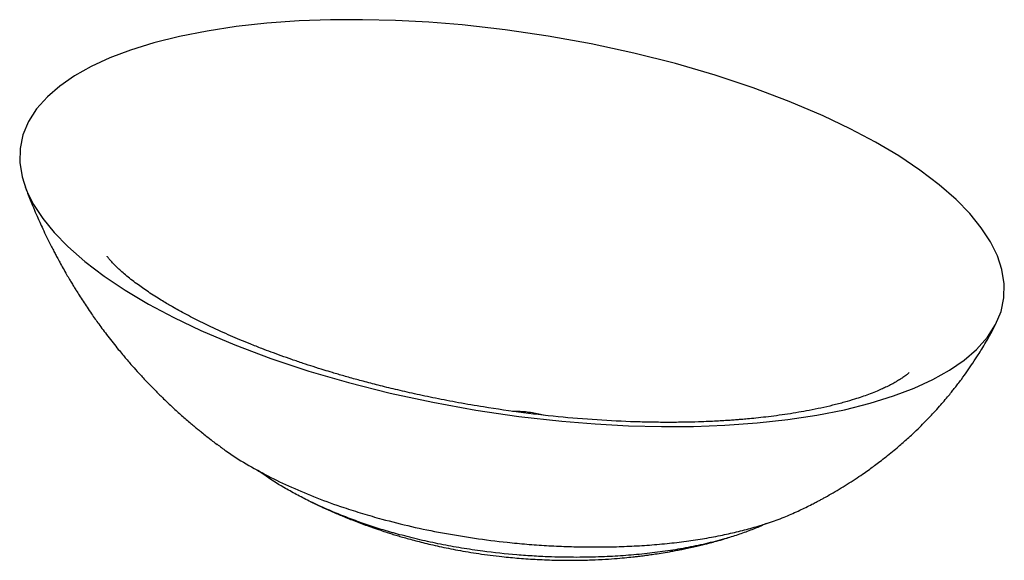
# Paper-space layout '_Trimetrisch' of a CAD drawing. Units: millimetres. Extents: x -225 to 225, y -154 to 93.
import ezdxf

# ---------------------------------------------------------------- set-up
doc = ezdxf.new("R2010")
doc.units = ezdxf.units.MM

psp = doc.layouts.new('_Trimetrisch')

# ---------------------------------------------------------------- linework, layer by layer
at = {"color": 7, "linetype": 'Continuous', "lineweight": 25}
psp.add_line((97.51, -144.14), (98.74, -143.77), dxfattribs=at)
at = {"color": 7, "linetype": 'Continuous', "lineweight": 25, "flags": 128}
psp.add_lwpolyline([(-74.67, -72.88), (-55.64, -77.69), (-36.2, -81.88), (-16.56, -85.43), (3.12, -88.31), (22.74, -90.51), (38.07, -91.74), (53.27, -92.55), (68.26, -92.92), (82.97, -92.85), (97.29, -92.33), (111.96, -91.28), (126, -89.75), (139.34, -87.73), (151.89, -85.26), (163.58, -82.34), (174.38, -78.98), (183.73, -75.43), (192.24, -71.5), (199.87, -67.22), (206.56, -62.61), (212.26, -57.69), (217.18, -52.16), (220.91, -46.37), (223.45, -40.33), (224.79, -34.11), (224.93, -27.72), (223.87, -21.2), (221.77, -14.93), (218.61, -8.57), (214.39, -2.14), (209.15, 4.31), (202.89, 10.74), (195.17, 17.51), (186.41, 24.17), (176.67, 30.69), (166.02, 37.02), (154.53, 43.13), (142.22, 49.01), (126.71, 55.61), (110.19, 61.82), (92.79, 67.6), (74.67, 72.88), (55.64, 77.69), (36.2, 81.88), (16.56, 85.43), (-3.12, 88.31), (-22.74, 90.51), (-38.07, 91.74), (-53.27, 92.55), (-68.26, 92.92), (-82.97, 92.85), (-97.29, 92.33), (-111.96, 91.28), (-126, 89.75), (-139.34, 87.73), (-151.89, 85.26), (-163.58, 82.34), (-174.38, 78.98), (-183.73, 75.43), (-192.24, 71.5), (-199.87, 67.22), (-206.56, 62.61), (-212.26, 57.69), (-217.18, 52.16), (-220.91, 46.37), (-223.45, 40.33), (-224.79, 34.11), (-224.93, 27.72), (-223.87, 21.2), (-221.77, 14.93), (-218.61, 8.57), (-214.39, 2.14), (-209.15, -4.31), (-202.89, -10.74), (-195.17, -17.51), (-186.41, -24.17), (-176.67, -30.69), (-166.02, -37.02), (-154.53, -43.13), (-142.22, -49.01), (-126.71, -55.61), (-110.19, -61.82), (-92.79, -67.6), (-74.67, -72.88)], dxfattribs=at)
at = {"color": 7, "linetype": 'Continuous', "lineweight": 25}
for points, knots in [([(-222.43, 16.59), (-221.68, 14.62), (-220.32, 11.06), (-218.35, 6.31), (-216.77, 2.65), (-215.36, -0.49), (-213.89, -3.68), (-212.39, -6.79), (-211, -9.61), (-209.86, -11.84), (-208.82, -13.84), (-207.77, -15.82), (-206.54, -18.1), (-205.09, -20.71), (-203.6, -23.32), (-202.28, -25.57), (-201.14, -27.47), (-200.1, -29.19), (-198.96, -31.02), (-197.59, -33.2), (-195.96, -35.72), (-194.1, -38.52), (-192.26, -41.23), (-190.47, -43.77), (-188.71, -46.23), (-186.79, -48.84), (-184.61, -51.72), (-182.29, -54.7), (-180.05, -57.49), (-178.05, -59.92), (-176.27, -62.03), (-174.52, -64.07), (-172.36, -66.52), (-169.62, -69.56), (-166.28, -73.12), (-162.74, -76.75), (-158.98, -80.46), (-155.09, -84.15), (-150.93, -87.91), (-147.58, -90.82), (-145.05, -92.96), (-143.42, -94.3), (-141.65, -95.74), (-139.46, -97.5), (-137.1, -99.34), (-135.42, -100.6), (-134.74, -101.11)], [0, 0, 0, 0, 0.042319, 0.076546, 0.102711, 0.122034, 0.145421, 0.173055, 0.191277, 0.208418, 0.223232, 0.236458, 0.253459, 0.275227, 0.296558, 0.31371, 0.327689, 0.341014, 0.354184, 0.371086, 0.392737, 0.414724, 0.438727, 0.458613, 0.477361, 0.499586, 0.524007, 0.550227, 0.575821, 0.596161, 0.613765, 0.63152, 0.650476, 0.679745, 0.714063, 0.74936, 0.782296, 0.820946, 0.858005, 0.896061, 0.91109, 0.925297, 0.938964, 0.957456, 0.982584, 1, 1, 1, 1]), ([(181.49, -68.3), (181.47, -68.31), (181.42, -68.36), (181.05, -68.68), (180.71, -68.97), (180.21, -69.37), (179.52, -69.89), (178.7, -70.48), (177.86, -71.04), (177.05, -71.56), (176.09, -72.15), (174.77, -72.92), (172.94, -73.91), (170.89, -74.92), (168.61, -75.97), (166, -77.09), (163.01, -78.25), (159.82, -79.39), (156.19, -80.58), (151.75, -81.9), (146.63, -83.24), (141.23, -84.49), (136.03, -85.55), (130.94, -86.47), (125.96, -87.28), (120.97, -87.99), (116.12, -88.59), (111.68, -89.08), (107.94, -89.44), (105.04, -89.7), (102.64, -89.89), (100.22, -90.07), (97.43, -90.26), (94.23, -90.44), (90.61, -90.62), (85.97, -90.81), (80.17, -90.97), (73.26, -91.05), (65.95, -91.03), (55.19, -90.81), (40.92, -90.17), (23.13, -88.77), (5.04, -86.74), (-10.85, -84.43), (-24.21, -82.12), (-34.72, -80.1), (-44.34, -78.07), (-53.05, -76.07), (-60.85, -74.16), (-67.71, -72.37), (-72.95, -70.94), (-76.73, -69.86), (-79.45, -69.07), (-82.46, -68.18), (-86.28, -67.02), (-90.74, -65.62), (-95.64, -64.02), (-100.54, -62.36), (-105.42, -60.64), (-109.97, -58.97), (-114.69, -57.18), (-119.44, -55.31), (-124.21, -53.35), (-128.67, -51.45), (-133.12, -49.47), (-137.37, -47.5), (-141.38, -45.56), (-145.1, -43.7), (-148.73, -41.81), (-152.07, -40), (-154.89, -38.41), (-157.37, -36.97), (-159.83, -35.5), (-162.55, -33.81), (-165.4, -31.96), (-168.17, -30.08), (-170.87, -28.16), (-173.51, -26.18), (-176.02, -24.18), (-178.22, -22.3), (-179.97, -20.7), (-181.15, -19.55), (-181.95, -18.74), (-182.58, -18.08), (-183.17, -17.42), (-183.66, -16.86), (-184.06, -16.39), (-184.4, -15.96), (-184.75, -15.5), (-184.93, -15.26), (-185.07, -15.04), (-185.02, -15.13), (-185.02, -15.13)], [0, 0, 0, 0, 0.0035919, 0.0078972, 0.0116534, 0.0154979, 0.0219332, 0.0287663, 0.0339326, 0.0383809, 0.0430713, 0.0496097, 0.0580696, 0.0675479, 0.0747265, 0.0837592, 0.0941064, 0.1029937, 0.1122346, 0.1245455, 0.1381869, 0.150986, 0.1635712, 0.1744643, 0.1857401, 0.1968983, 0.2074256, 0.2172821, 0.2255687, 0.2313721, 0.235736, 0.2407699, 0.2466261, 0.2533198, 0.2608679, 0.2692888, 0.2823273, 0.297008, 0.3122649, 0.3277768, 0.3639038, 0.4011347, 0.4394336, 0.4787951, 0.5037499, 0.5270865, 0.5487036, 0.5685358, 0.5865376, 0.6026798, 0.6166151, 0.6237405, 0.6297428, 0.6362512, 0.645578, 0.6577186, 0.6692089, 0.6822055, 0.6948449, 0.7066524, 0.7176335, 0.7320684, 0.7448193, 0.7567163, 0.7693694, 0.7828006, 0.7938402, 0.8051913, 0.8168377, 0.8280887, 0.8375293, 0.8450245, 0.8534845, 0.8634868, 0.874817, 0.8859207, 0.896432, 0.9085176, 0.9210339, 0.9332413, 0.9442843, 0.9532964, 0.9576341, 0.9631884, 0.9692828, 0.9742473, 0.9783626, 0.983415, 0.9895026, 0.9951469, 0.9999993, 1, 1, 1, 1]), ([(131.5, -131.22), (132.42, -130.78), (134.28, -129.89), (136.79, -128.62), (138.86, -127.54), (140.45, -126.7), (141.85, -125.94), (143.94, -124.79), (146.82, -123.16), (150.43, -121.01), (154.11, -118.72), (157.59, -116.46), (160.71, -114.33), (163.35, -112.46), (165.76, -110.71), (168.24, -108.84), (170.98, -106.71), (173.81, -104.42), (176.4, -102.26), (178.68, -100.28), (180.84, -98.35), (183.4, -95.99), (186.1, -93.4), (188.6, -90.9), (190.73, -88.7), (192.92, -86.37), (195.2, -83.86), (197.47, -81.25), (199.41, -78.94), (201.05, -76.92), (202.44, -75.17), (203.83, -73.39), (205.78, -70.8), (208.07, -67.63), (210.64, -63.87), (212.8, -60.56), (214.76, -57.4), (216.67, -54.19), (218.89, -50.27), (220.4, -47.35), (221.22, -45.76)], [0, 0, 0, 0, 0.023867, 0.048464, 0.065736, 0.078182, 0.090585, 0.103062, 0.134056, 0.168235, 0.201706, 0.23563, 0.265871, 0.29049, 0.311947, 0.336063, 0.363839, 0.394051, 0.422184, 0.443653, 0.465574, 0.490995, 0.526559, 0.554535, 0.575141, 0.599742, 0.630926, 0.656081, 0.682594, 0.702944, 0.718211, 0.73612, 0.757126, 0.795913, 0.830319, 0.866262, 0.89083, 0.920353, 0.956758, 1, 1, 1, 1]), ([(0.3, -85.95), (1.16, -85.93), (4.2, -85.89), (9.3, -86.44), (13.21, -87.33), (15.12, -87.77)], [0, 0, 0, 0, 0.167471, 0.592716, 1, 1, 1, 1]), ([(-134.68, -101.04), (-133.37, -102.05), (-129.33, -105.17), (-121.59, -110.02), (-111.59, -115.58), (-100.78, -120.76), (-89.21, -125.59), (-78.3, -129.53), (-68.35, -132.72), (-62.45, -134.38), (-59.49, -135.21)], [0, 0, 0, 0, 0.070114, 0.215551, 0.360049, 0.506018, 0.652701, 0.800816, 0.900301, 1, 1, 1, 1]), ([(-51.34, -142.34), (-53.84, -141.64), (-58.86, -140.23), (-66.18, -137.85), (-73.34, -135.3), (-82.31, -131.78), (-90.74, -127.98), (-98.59, -123.97), (-105.63, -120), (-111.6, -116.37), (-115.21, -113.62), (-116.08, -112.96)], [0, 0, 0, 0, 0.100539, 0.201247, 0.302472, 0.403874, 0.5924, 0.687237, 0.782244, 0.947862, 1, 1, 1, 1]), ([(-92.18, -127.19), (-91.42, -127.56), (-89.83, -128.33), (-87.55, -129.4), (-85.32, -130.42), (-83.16, -131.39), (-80.89, -132.38), (-78.47, -133.41), (-74.84, -134.91), (-69.94, -136.83), (-64.63, -138.77), (-60.28, -140.26), (-57.28, -141.24), (-54.77, -142.03), (-52.41, -142.75), (-49.89, -143.49), (-45.99, -144.6), (-40.46, -146.05), (-32.99, -147.8), (-24.49, -149.5), (-14.94, -151.09), (-5.57, -152.29), (3.38, -153.15), (11.7, -153.7), (20.26, -154.01), (28.55, -154.07), (36, -153.9), (42.41, -153.59), (47.79, -153.22), (52.21, -152.82), (55.45, -152.48), (57.68, -152.22), (59.23, -152.03), (60.87, -151.82), (62.96, -151.54), (65.76, -151.13), (69.14, -150.6), (72.45, -150.02), (75.29, -149.49), (77.7, -149.02), (80.26, -148.49), (82.96, -147.9), (85.25, -147.37), (86.92, -146.97), (88.32, -146.63), (90.19, -146.16), (92.89, -145.45), (95.26, -144.81), (96.73, -144.37), (97.01, -144.28)], [0, 0, 0, 0, 0.013202, 0.027304, 0.039093, 0.051203, 0.063975, 0.07764, 0.092093, 0.124876, 0.159278, 0.180036, 0.196023, 0.20819, 0.220877, 0.234618, 0.249423, 0.284762, 0.325249, 0.37093, 0.42171, 0.47742, 0.517991, 0.560762, 0.605707, 0.648951, 0.686856, 0.718997, 0.746222, 0.768656, 0.78642, 0.79551, 0.802716, 0.810243, 0.820793, 0.834945, 0.853501, 0.873325, 0.886337, 0.897717, 0.910908, 0.926349, 0.94004, 0.946893, 0.952739, 0.96232, 0.976582, 0.99554, 1, 1, 1, 1]), ([(-59.49, -135.21), (-55, -136.37), (-45.96, -138.71), (-31.79, -141.6), (-17.19, -144.04), (-4.27, -145.66), (6.75, -146.71), (15.76, -147.35), (24.84, -147.77), (34, -147.99), (43.2, -147.97), (52.43, -147.71), (61.66, -147.19), (70.76, -146.41), (79.57, -145.37), (88.05, -144.09), (96.01, -142.6), (103.56, -140.91), (110.88, -138.97), (118.12, -136.69), (125.14, -134.12), (129.4, -132.17), (131.49, -131.22)], [0, 0, 0, 0, 0.074401, 0.149538, 0.22504, 0.301307, 0.345985, 0.39075, 0.435745, 0.480838, 0.526231, 0.57174, 0.617517, 0.663441, 0.708218, 0.751044, 0.794033, 0.833367, 0.872862, 0.915656, 0.958711, 1, 1, 1, 1]), ([(116.26, -137.22), (115.61, -137.53), (113.29, -138.65), (108.92, -140.39), (103.2, -142.44), (96.38, -144.53), (88.43, -146.57), (79.34, -148.45), (70.02, -149.98), (60.49, -151.16), (50.79, -152.01), (40.44, -152.56), (29.52, -152.76), (19.25, -152.59), (10.16, -152.17), (-0.4, -151.42), (-11.53, -150.22), (-23.13, -148.49), (-32.7, -146.75), (-42.14, -144.74), (-48.27, -143.14), (-51.34, -142.34)], [0, 0, 0, 0, 0.0148308, 0.0528937, 0.0915989, 0.1305016, 0.1845837, 0.2390876, 0.2931548, 0.3475317, 0.402761, 0.4582386, 0.5225894, 0.587244, 0.6324238, 0.6776897, 0.7687783, 0.8262241, 0.8838146, 0.9418363, 1, 1, 1, 1])]:
    psp.add_open_spline(points, degree=3, knots=knots, dxfattribs=at)

doc.saveas('drawing.dxf')
